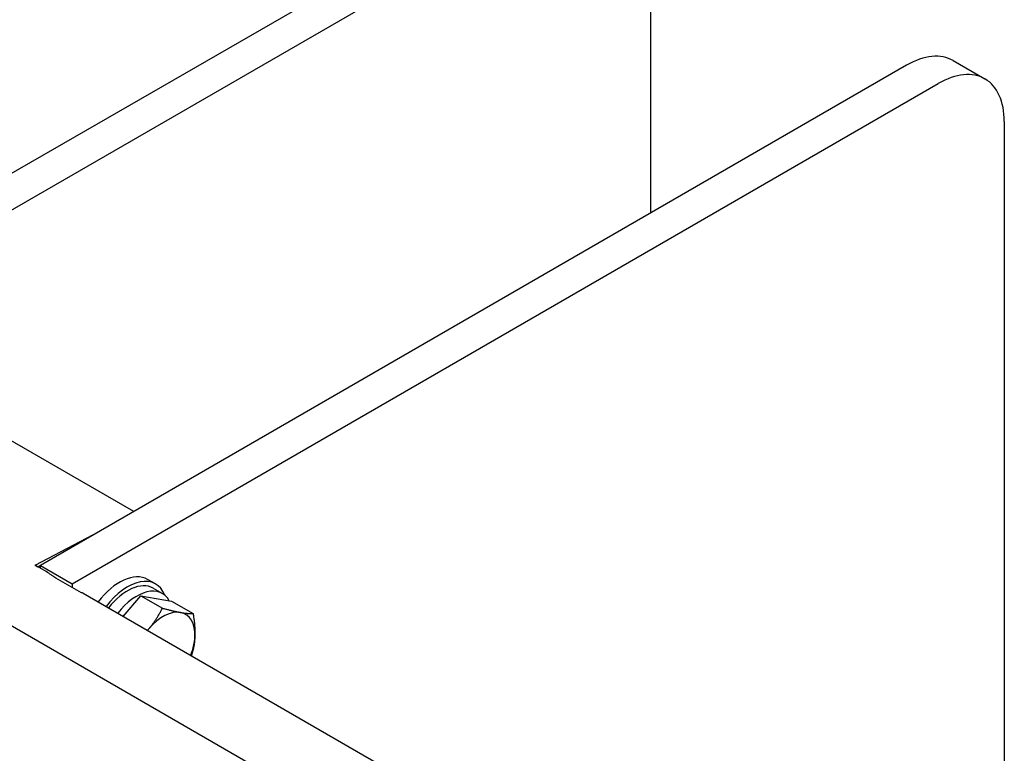
# Model space of a CAD drawing. Units: millimetres. Extents: x 313 to 9713, y 39 to 5448.
# Drawn here: x 1326 to 1669, y 4433 to 4689 of the extents above; entities that cross this region are included whole.
import ezdxf

# ---------------------------------------------------------------- set-up
doc = ezdxf.new("R2010")
doc.units = ezdxf.units.MM
doc.header["$LTSCALE"] = 20
doc.layers.add('Visible Edges(Hillmar_metric)', color=7, linetype='Continuous', lineweight=25)

msp = doc.modelspace()

# ---------------------------------------------------------------- linework, layer by layer
at = {"layer": 'Visible Edges(Hillmar_metric)'}
for p, q in [((1511.42, 4743.958), (1209.91, 4569.881)), ((1221.492, 4563.83), (1522.451, 4737.589)), ((1545.432, 4724.321), (1545.432, 4621.361)), ((1634.598, 4672.841), (1333.088, 4498.764)), ((1650.848, 4674.451), (1661.879, 4668.082)), ((1344.119, 4492.395), (1645.629, 4666.472)), ((1668.61, 4653.204), (1668.61, 4416.795)), ((1036.561, 4643.19), (1468.932, 4393.56)), ((1365.548, 4517.505), (1256.535, 4580.443)), ((1331.249, 4498.838), (1353.774, 4510.707)), ((1331.249, 4498.838), (1353.774, 4510.707)), ((1335.093, 4496.619), (1331.249, 4498.838)), ((1331.249, 4498.838), (1332.169, 4498.307)), ((1333.639, 4499.082), (1332.169, 4498.307)), ((1333.088, 4497.777), (1333.088, 4498.764)), ((1333.088, 4498.764), (1344.119, 4492.395)), ((1347.336, 4489.244), (1338.485, 4494.354)), ((1373.173, 4492.3), (1370.415, 4493.892)), ((1344.119, 4492.395), (1344.119, 4491.102)), ((1372.328, 4490.836), (1375.545, 4488.978)), ((1347.999, 4489.062), (1491.98, 4405.935)), ((1361.895, 4481.039), (1368.08, 4488.222)), ((1368.08, 4488.222), (1375.552, 4483.908)), ((1368.08, 4488.222), (1378.742, 4486.33)), ((1378.742, 4486.33), (1386.214, 4482.016))]:
    msp.add_line(p, q, dxfattribs=at)
for centre, major_axis, start_param, end_param in [((1634.598, 4646.305), (16.25, 28.146), 0, 0.7853982), ((1645.629, 4639.936), (16.25, 28.146), 5.4977871, 7.0685835), ((1360.665, 4477.004), (9.75, 16.887), 0, 1.3584502), ((1363.423, 4475.412), (9.75, 16.887), 5.853868, 7.6416355), ((1363.423, 4475.412), (8.905, 15.424), 0, 1.3379454), ((1366.64, 4473.555), (8.905, 15.424), 5.952108, 7.6211307), ((1346.049, 4485.685), (1.95, 3.377), 0, 0.29988), ((1366.64, 4473.555), (7.15, 12.384), 1.1367343, 1.2792938), ((1375.832, 4468.247), (7.8, 13.51), 0.206439, 1.2536365), ((1375.832, 4468.247), (7.8, 13.51), 5.4424267, 6.4896243), ((1375.832, 4468.247), (-7.8, -13.51), 4.3952292, 4.4458001), ((1375.832, 4468.247), (7.8, 13.51), 4.9789779, 5.4424267)]:
    msp.add_ellipse(centre, major_axis=major_axis, ratio=0.5773503, start_param=start_param, end_param=end_param, dxfattribs=at)
msp.add_open_spline([(1338.485, 4494.354), (1338.227, 4494.503), (1337.978, 4494.66), (1337.411, 4495.039), (1337.125, 4495.242), (1336.247, 4495.871), (1335.677, 4496.281), (1335.093, 4496.619)], degree=3, knots=[-0.39395499, -0.39395499, -0.39395499, -0.39395499, -0.30149364, -0.30149364, -0.19071065, -0.19071065, 0, 0, 0, 0], dxfattribs=at)
for points, weights in [([(1370.854, 4476.739), (1373.492, 4479.802), (1375.552, 4483.908)], [1, 1.0379548493, 1]), ([(1375.552, 4483.908), (1379.394, 4482.832), (1381.868, 4482.393)], [1, 1.0379548493, 1]), ([(1381.868, 4482.393), (1384.342, 4481.954), (1386.214, 4482.016)], [1, 1.0379548493, 1]), ([(1386.214, 4482.016), (1387.01, 4477.404), (1386.846, 4473.901)], [1, 1.0379548493, 1]), ([(1370.344, 4476.161), (1370.603, 4476.448), (1370.854, 4476.739)], [1.00633447185, 1.00348772859, 1]), ([(1386.846, 4473.901), (1386.692, 4470.59), (1385.642, 4467.329)], [1, 1.03581212902, 1.00404350836])]:
    msp.add_rational_spline(points, weights, degree=2, dxfattribs=at)

doc.saveas('drawing.dxf')
